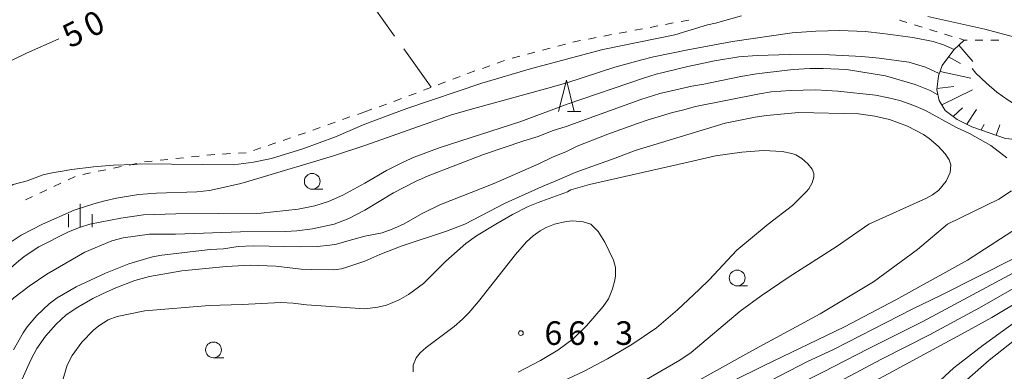
# Model space of a CAD drawing. Units: millimetres. Extents: x -81927 to -80000, y 30000 to 31500.
# Drawn here: x -80823 to -80667, y 30824 to 30880 of the extents above; entities that cross this region are included whole.
import ezdxf

# ---------------------------------------------------------------- set-up
doc = ezdxf.new("R2010")
doc.units = ezdxf.units.MM
for name, color, linetype, lineweight in [('610111_人工斜面(上)', 7, 'Continuous', 9), ('610199_人工斜面(中)', 7, 'Continuous', 9), ('630100_植生界', 7, 'Continuous', 9), ('630200_耕地界', 7, 'Continuous', 9), ('633100_広葉樹林', 7, 'Continuous', 9), ('633200_針葉樹林', 7, 'Continuous', 9), ('633400_荒地', 7, 'Continuous', 9), ('710100_等高線（計曲線）', 7, 'Continuous', 20), ('710107_等高線（計曲線）（注記）', 7, 'Continuous', 0), ('710200_等高線（主曲線）', 7, 'Continuous', 9), ('731200_図化機測定による標高点', 7, 'Continuous', 20), ('731207_図化機測定による標高点（注記）', 7, 'Continuous', 20)]:
    doc.layers.add(name, color=color, linetype=linetype, lineweight=lineweight)
doc.styles.add('Style-WORKING', font='txt')

msp = doc.modelspace()

# ---------------------------------------------------------------- linework, layer by layer
at = {"layer": '610111_人工斜面(上)', "flags": 128}
msp.add_lwpolyline([(-80615.9, 30882.23), (-80618.74, 30878.82), (-80621.94, 30875.21), (-80627.65, 30871.06), (-80634.31, 30866.92), (-80641.26, 30863.9), (-80649.31, 30861.82), (-80658.04, 30860.81), (-80662.78, 30860.83), (-80666.39, 30861.21), (-80671.76, 30863.09), (-80674.11, 30864.24), (-80676.01, 30865.68), (-80676.93, 30867.26), (-80677.33, 30868.95), (-80677.08, 30871.19), (-80676.46, 30872.79), (-80674.64, 30875.3), (-80672.96, 30876.84)], dxfattribs=at)
at = {"layer": '610199_人工斜面(中)', "flags": 128}
for points in [[(-80673.83, 30876.04), (-80671.58, 30873.46)], [(-80675.46, 30874.17), (-80673.57, 30873.12)], [(-80676.82, 30871.85), (-80671.9, 30870.78)], [(-80677.31, 30869.13), (-80674.62, 30869.45)], [(-80676.51, 30866.54), (-80671.64, 30868.92)], [(-80674.75, 30864.72), (-80673.22, 30866.11)], [(-80672.58, 30863.49), (-80671.02, 30865.83)], [(-80670.26, 30862.57), (-80669.82, 30863.42)], [(-80667.9, 30861.74), (-80667.32, 30863.39)]]:
    msp.add_lwpolyline(points, dxfattribs=at)
at = {"layer": '630100_植生界'}
for p, q in [((-80721.676, 30879.096), (-80722.904, 30878.863)), ((-80719.22, 30879.563), (-80720.448, 30879.33)), ((-80716.761, 30880.01), (-80717.992, 30879.793)), ((-80682.07, 30879.637), (-80683.265, 30880.004)), ((-80679.68, 30878.903), (-80680.875, 30879.27)), ((-80729.046, 30877.702), (-80730.274, 30877.472)), ((-80724.132, 30878.63), (-80725.36, 30878.396)), ((-80677.29, 30878.169), (-80678.485, 30878.536)), ((-80674.9, 30877.436), (-80676.095, 30877.802)), ((-80736.39, 30876.201), (-80737.598, 30875.88)), ((-80731.503, 30877.243), (-80732.732, 30877.013)), ((-80669.989, 30876.836), (-80671.239, 30876.837)), ((-80667.489, 30876.832), (-80668.739, 30876.834)), ((-80743.638, 30874.272), (-80744.846, 30873.951)), ((-80741.222, 30874.915), (-80742.43, 30874.594)), ((-80738.806, 30875.558), (-80740.014, 30875.237)), ((-80748.401, 30872.764), (-80749.58, 30872.349)), ((-80746.043, 30873.594), (-80747.222, 30873.179)), ((-80755.447, 30870.195), (-80756.616, 30869.753)), ((-80753.108, 30871.077), (-80754.277, 30870.636)), ((-80760.125, 30868.43), (-80761.294, 30867.989)), ((-80757.786, 30869.312), (-80758.955, 30868.871)), ((-80764.808, 30866.677), (-80765.987, 30866.263)), ((-80762.464, 30867.547), (-80763.634, 30867.106)), ((-80768.27, 30865.46), (-80769.449, 30865.044)), ((-80767.166, 30865.848), (-80768.27, 30865.46)), ((-80772.986, 30863.798), (-80774.165, 30863.382)), ((-80770.628, 30864.629), (-80771.807, 30864.213)), ((-80777.701, 30862.136), (-80778.88, 30861.72)), ((-80775.344, 30862.967), (-80776.522, 30862.551)), ((-80782.431, 30860.515), (-80783.615, 30860.113)), ((-80780.064, 30861.318), (-80781.248, 30860.917)), ((-80792.124, 30858.688), (-80793.367, 30858.555)), ((-80789.627, 30858.807), (-80790.876, 30858.751)), ((-80787.13, 30858.92), (-80788.379, 30858.864)), ((-80784.799, 30859.711), (-80785.982, 30859.31)), ((-80804.538, 30857.257), (-80805.763, 30857.007)), ((-80802.067, 30857.622), (-80803.31, 30857.489)), ((-80799.582, 30857.889), (-80800.825, 30857.756)), ((-80797.096, 30858.155), (-80798.339, 30858.022)), ((-80794.61, 30858.421), (-80795.853, 30858.288)), ((-80811.887, 30855.761), (-80813.112, 30855.511)), ((-80809.437, 30856.259), (-80810.662, 30856.01)), ((-80806.988, 30856.758), (-80808.212, 30856.509)), ((-80816.578, 30854.137), (-80817.708, 30853.602)), ((-80814.318, 30855.207), (-80815.448, 30854.672)), ((-80818.837, 30853.067), (-80819.967, 30852.532)), ((-80821.097, 30851.997), (-80822.227, 30851.462))]:
    msp.add_line(p, q, dxfattribs=at)
at = {"layer": '630100_植生界', "flags": 128}
for points in [[(-80726.588, 30878.163), (-80727.13, 30878.06), (-80727.817, 30877.932)], [(-80733.96, 30876.783), (-80734.78, 30876.63), (-80735.182, 30876.523)], [(-80672.489, 30876.839), (-80672.96, 30876.84), (-80673.705, 30877.069)], [(-80750.759, 30871.934), (-80751.88, 30871.54), (-80751.938, 30871.518)]]:
    msp.add_lwpolyline(points, dxfattribs=at)
at = {"layer": '630200_耕地界'}
for p, q in [((-80763.532, 30877.477), (-80767.892, 30883.58)), ((-80757.72, 30869.34), (-80762.079, 30875.443))]:
    msp.add_line(p, q, dxfattribs=at)
at = {"layer": '633100_広葉樹林'}
for p, q in [((-80776.63, 30853.16), (-80774.963, 30853.16)), ((-80709.07, 30837.82), (-80707.403, 30837.82)), ((-80792.33, 30826.4), (-80790.663, 30826.4))]:
    msp.add_line(p, q, dxfattribs=at)
for centre in [(-80776.63, 30854.41), (-80709.07, 30839.07), (-80792.33, 30827.65)]:
    msp.add_circle(centre, 1.249875, dxfattribs=at)
at = {"layer": '633200_針葉樹林'}
msp.add_line((-80736.022, 30865.5), (-80733.938, 30865.5), dxfattribs=at)
at = {"layer": '633200_針葉樹林', "flags": 128}
msp.add_lwpolyline([(-80737.48, 30865.5), (-80736.23, 30870.5), (-80734.98, 30865.5)], dxfattribs=at)
at = {"layer": '633400_荒地'}
for p, q in [((-80813.51, 30847.115), (-80813.51, 30850.865)), ((-80815.384, 30847.115), (-80815.384, 30849.215)), ((-80811.634, 30847.115), (-80811.634, 30849.215))]:
    msp.add_line(p, q, dxfattribs=at)
at = {"layer": '710100_等高線（計曲線）', "flags": 128}
for points in [[(-80816.9, 30877.03), (-80817.05, 30876.97), (-80822.07, 30874.79), (-80826.68, 30872.54), (-80827.42, 30872.32), (-80830.94, 30870.67), (-80832.99, 30869.8), (-80837.46, 30868.23), (-80840.61, 30867.49), (-80843.73, 30866.5), (-80849.29, 30864.59), (-80853.12, 30863.42), (-80855.17, 30862.66), (-80855.65, 30862.58), (-80856.58, 30862.18), (-80858.72, 30861.55), (-80861.33, 30860.53), (-80865.18, 30858.77), (-80866.91, 30858.08), (-80871.29, 30857.11), (-80872.24, 30856.72)], [(-80666.19, 30858.15), (-80668.72, 30860.1), (-80672.13, 30862.02), (-80674.3, 30862.99), (-80679.14, 30865.65), (-80680.99, 30866.47), (-80683.23, 30867.23), (-80685, 30867.69), (-80687.07, 30868.07), (-80693.08, 30868.75), (-80696.58, 30868.92), (-80700.57, 30868.83), (-80703.68, 30868.6), (-80705.51, 30868.33), (-80715.72, 30866.3), (-80717.78, 30865.69), (-80719.34, 30865.35), (-80723.39, 30864.1), (-80724.94, 30863.59), (-80729.65, 30861.91), (-80734.5, 30859.99), (-80736.3, 30859.11), (-80738.34, 30858.31), (-80740.62, 30857.17), (-80747.88, 30854.01), (-80756.35, 30850.7), (-80759.04, 30849.35), (-80762.13, 30847.6)], [(-80675.61, 30847.6), (-80667.48, 30851.57), (-80665.43, 30852.9)], [(-80768.27, 30812.13), (-80762.66, 30810.32), (-80760.31, 30809.76), (-80757.14, 30809.36), (-80753.11, 30809.21), (-80751.18, 30809.3), (-80747.26, 30809.86), (-80743.41, 30810.82), (-80739.2, 30812.06), (-80733.77, 30814.09), (-80725.45, 30817.58), (-80719.79, 30820.26), (-80706.72, 30827.5), (-80695.88, 30833.39), (-80687.41, 30838.45), (-80680.38, 30843.61), (-80675.61, 30847.6)], [(-80768.27, 30845.7), (-80765.51, 30846.25), (-80763.94, 30846.81), (-80762.13, 30847.6)], [(-80768.27, 30845.7), (-80771.15, 30844.89), (-80772.76, 30844.43), (-80773.84, 30844.26), (-80775.81, 30844.08), (-80778.42, 30844.03), (-80786.04, 30844.19), (-80788.41, 30844.06), (-80790.72, 30843.72), (-80792.85, 30843.57), (-80800.57, 30842.68), (-80802.02, 30842.43), (-80805.8, 30841.33), (-80809.51, 30839.85), (-80814.14, 30837.64), (-80817.17, 30835.89), (-80818.44, 30834.98), (-80820.42, 30833.13), (-80821.93, 30831.33), (-80822.61, 30830.34), (-80824.13, 30827.68)], [(-80663.15, 30836), (-80668.57, 30832.78), (-80672.82, 30830.48), (-80691.53, 30820.38), (-80700.47, 30815.73), (-80708.93, 30811.17), (-80718.85, 30806.11), (-80725.73, 30802.47), (-80729.27, 30800.65), (-80733.03, 30798.94), (-80740.79, 30795.89), (-80744.26, 30794.69), (-80749.81, 30793.33), (-80753.5, 30792.69), (-80755.3, 30792.53), (-80757.08, 30792.47), (-80760.09, 30792.58), (-80761.2, 30792.71), (-80763.14, 30793.12), (-80765.63, 30794.02), (-80766.7, 30794.66), (-80768.27, 30795.82)]]:
    msp.add_lwpolyline(points, dxfattribs=at)
at = {"layer": '710200_等高線（主曲線）', "flags": 128}
for points in [[(-80768.27, 30863.51), (-80761.58, 30865.97), (-80749.67, 30869.99), (-80741.76, 30872.34), (-80730.43, 30875.36), (-80718.98, 30877.67), (-80713.77, 30879.26), (-80712.51, 30879.51), (-80708.38, 30880.68)], [(-80678.76, 30880.57), (-80669.7, 30878.55), (-80664.36, 30877.12), (-80662.16, 30876.69), (-80660.14, 30876.55), (-80656.58, 30876.55), (-80653.76, 30876.85), (-80650.85, 30877.39), (-80649.21, 30877.64), (-80646.26, 30877.76), (-80644.11, 30877.67), (-80642.32, 30877.38), (-80640.34, 30876.92), (-80638.56, 30876.37), (-80636.38, 30875.44), (-80632.53, 30873.58), (-80632.17, 30873.47), (-80631.32, 30873.41), (-80630.24, 30873.74), (-80628.99, 30874.5), (-80624.34, 30878.37), (-80622.46, 30880.18)], [(-80674.57, 30875.37), (-80676.25, 30876.08), (-80677.91, 30876.62), (-80681.16, 30877.24), (-80685.9, 30877.89), (-80688.74, 30878.19), (-80692.75, 30878.38), (-80696.58, 30878.28), (-80700.3, 30877.97), (-80709.81, 30876.62), (-80716.89, 30875.3), (-80722.38, 30874.19), (-80724.46, 30873.67), (-80728.5, 30872.55), (-80736.16, 30870.04), (-80739.57, 30869.11), (-80750.95, 30866)], [(-80768.27, 30854.13), (-80764.83, 30856.12), (-80762.16, 30857.44), (-80760.43, 30858.24), (-80756.31, 30859.81), (-80743.49, 30863.94), (-80736.11, 30866.65), (-80723.97, 30870.81), (-80721.96, 30871.42), (-80716.92, 30872.67), (-80712.68, 30873.53), (-80708.82, 30874.18), (-80705.91, 30874.39), (-80700.68, 30874.54), (-80694.4, 30874.48), (-80689.26, 30874.24), (-80686.48, 30873.97), (-80681.76, 30873.32), (-80679.11, 30872.56), (-80676.94, 30871.54)], [(-80677.14, 30868.17), (-80678.41, 30868.82), (-80680.79, 30869.8), (-80685.48, 30871.14), (-80691.7, 30872.15), (-80695.42, 30872.31), (-80697.52, 30872.32), (-80700.17, 30872.17), (-80705.97, 30871.49), (-80708.51, 30871.08), (-80714.35, 30869.84), (-80716.27, 30869.55), (-80721.39, 30868.37), (-80724.4, 30867.39), (-80736.26, 30863.1), (-80738.47, 30862.44), (-80740.73, 30861.51), (-80743.01, 30860.83), (-80749.41, 30858.66), (-80758.21, 30855.27), (-80760.2, 30854.4), (-80763.69, 30852.6), (-80768.27, 30849.83)], [(-80648.36, 30863.87), (-80651.73, 30863.84), (-80654.11, 30863.95), (-80656.34, 30864.19), (-80660.59, 30865), (-80662.51, 30865.54), (-80665.03, 30866.74), (-80665.99, 30867.31), (-80667.76, 30868.57), (-80669.43, 30869.99), (-80671.1, 30871.58), (-80671.71, 30872.32)], [(-80750.95, 30866), (-80754.5, 30864.95), (-80768.27, 30860.12)], [(-80752.36, 30847.6), (-80745.93, 30850.96), (-80740.16, 30853.55), (-80737.65, 30854.62), (-80734.81, 30855.8), (-80732.2, 30856.79), (-80728.45, 30858.07), (-80725.28, 30859.29), (-80710.98, 30863.63), (-80706.19, 30864.6), (-80704.4, 30864.87), (-80699.24, 30865.33), (-80689.8, 30865.14), (-80687.17, 30864.77), (-80684.83, 30864.22), (-80682.01, 30863.17), (-80679.44, 30861.87), (-80678.53, 30861.24), (-80677.11, 30860), (-80676, 30858.77), (-80675.36, 30857.82), (-80675.1, 30857.02), (-80675.22, 30855.79), (-80675.86, 30854.42), (-80677, 30853.03), (-80677.99, 30852.26), (-80678.99, 30851.72), (-80688.15, 30847.6)], [(-80768.27, 30863.51), (-80772.93, 30861.48), (-80778.12, 30859.55), (-80783.12, 30858.06), (-80785.99, 30857.48), (-80789.13, 30857.05), (-80803.94, 30857.21), (-80804.87, 30857.08), (-80808.21, 30856.97), (-80811.39, 30856.71), (-80814.86, 30856.28), (-80818.26, 30855.71), (-80819.43, 30855.42), (-80821.97, 30854.5), (-80824.16, 30853.89), (-80824.69, 30853.58), (-80828.09, 30852.15), (-80829.74, 30851.32), (-80832.8, 30849.55), (-80835.91, 30847.6)], [(-80819.53, 30847.6), (-80814.46, 30849.81), (-80811.36, 30850.85), (-80809.63, 30851.31), (-80807.75, 30851.72), (-80804.25, 30852.3), (-80801.37, 30852.51), (-80794.97, 30852.74), (-80792.98, 30852.96), (-80791.75, 30853.2), (-80788, 30854.09), (-80785.27, 30854.87), (-80773.24, 30858.45), (-80768.27, 30860.12)], [(-80704.12, 30847.6), (-80700.28, 30850.58), (-80698.03, 30852.79), (-80697.68, 30853.23), (-80697.16, 30854.19), (-80696.89, 30855.07), (-80696.87, 30855.66), (-80697.13, 30856.34), (-80697.86, 30857.17), (-80698.81, 30858.06), (-80699.75, 30858.62), (-80700.36, 30858.82), (-80701.89, 30859.13), (-80704.89, 30859.32), (-80708.31, 30859.04), (-80712.49, 30858.44), (-80716.88, 30857.47), (-80732.57, 30853.92), (-80735.51, 30853.05), (-80736.06, 30852.75), (-80740.71, 30851.07), (-80742.3, 30850.4), (-80744.79, 30849.14), (-80747.43, 30847.6)], [(-80768.27, 30854.13), (-80771.75, 30852.24), (-80774.02, 30851.2), (-80776.22, 30850.5), (-80778.87, 30849.98), (-80784.75, 30849.36), (-80798.33, 30849.27), (-80803.48, 30849.07), (-80807.08, 30848.57), (-80811.98, 30847.6)], [(-80768.27, 30849.83), (-80770.79, 30848.49), (-80773.13, 30847.6)], [(-80738.1, 30847.6), (-80736.27, 30848.03), (-80735.18, 30848.14), (-80733.55, 30847.98), (-80732.33, 30847.6)], [(-80833.14, 30836.77), (-80832.9, 30837.39), (-80831.5, 30838.87), (-80826.27, 30843.62), (-80822.92, 30845.87), (-80819.53, 30847.6)], [(-80811.98, 30847.6), (-80813.66, 30847.09), (-80815.39, 30846.41), (-80820.12, 30844.01), (-80822.41, 30842.49), (-80823.67, 30841.49), (-80825.21, 30840.12), (-80827.15, 30838.18), (-80829.4, 30835.4), (-80829.91, 30834.39), (-80830, 30833.72), (-80829.97, 30833.46)], [(-80828.12, 30830), (-80828, 30830.31), (-80826.33, 30833.46), (-80825.42, 30834.63), (-80824.07, 30835.9), (-80821.63, 30837.78), (-80818.82, 30839.7), (-80812.8, 30843.15), (-80808.51, 30844.97), (-80806.67, 30845.44), (-80802.52, 30846.01), (-80798.38, 30846.01), (-80788.05, 30846.39), (-80780.89, 30846.46), (-80779.07, 30846.56)], [(-80779.07, 30846.56), (-80776.61, 30846.85), (-80773.13, 30847.6)], [(-80688.15, 30847.6), (-80693.35, 30844.01), (-80700.78, 30839.26), (-80705.28, 30836.25), (-80708.6, 30833.78), (-80716.41, 30827.25), (-80718.17, 30826.03), (-80724.84, 30822.15), (-80727.24, 30820.94), (-80730.72, 30819.4), (-80734.62, 30817.87), (-80742.91, 30815.04), (-80746.84, 30814.03), (-80750.79, 30813.39), (-80753.73, 30813.15), (-80760.1, 30813.07), (-80762.43, 30813.12), (-80765.34, 30813.61), (-80766.58, 30814.02), (-80768.27, 30814.73)], [(-80768.27, 30819.59), (-80764.8, 30818.63), (-80761.18, 30818), (-80758.43, 30817.82), (-80754.67, 30817.93), (-80749.88, 30818.52), (-80746.76, 30819.2), (-80741.69, 30820.69), (-80737.79, 30822.23), (-80733.38, 30824.29), (-80729.7, 30826.22), (-80725.81, 30828.49), (-80721.9, 30831.16), (-80718.53, 30834.03), (-80715.1, 30837.22), (-80713.51, 30838.79), (-80709.12, 30843.49), (-80704.12, 30847.6)], [(-80646.4, 30847.6), (-80650.27, 30845.52), (-80658.08, 30841.34), (-80664.73, 30837.64), (-80670.55, 30834.35), (-80678.47, 30830.05), (-80686.13, 30826.17), (-80703.75, 30816.81), (-80726.89, 30804.76), (-80731.99, 30802.26), (-80739.86, 30799.06), (-80746, 30796.97), (-80749.2, 30796.08), (-80750.84, 30795.74), (-80753.45, 30795.38), (-80757.45, 30795.2), (-80760.29, 30795.46), (-80762.23, 30796.02), (-80763.46, 30796.6), (-80764.71, 30797.34), (-80768.27, 30799.8)], [(-80768.27, 30803.72), (-80765.09, 30801.91), (-80762.44, 30800.74), (-80758.85, 30799.72), (-80756.01, 30799.38), (-80752.16, 30799.44), (-80749.08, 30799.85), (-80745.65, 30800.61), (-80740.51, 30802.18), (-80720.88, 30811.22), (-80716.84, 30813.48), (-80695.43, 30824.1), (-80688.24, 30827.81), (-80679.53, 30832.16), (-80662.26, 30841.41), (-80651.13, 30847.6)], [(-80655.04, 30847.6), (-80665, 30842.23), (-80676.52, 30836.38), (-80681.24, 30834.12), (-80693.63, 30827.76), (-80697.99, 30825.78), (-80713.65, 30817.66), (-80718.3, 30815.48), (-80734.95, 30808.42), (-80742.09, 30805.16), (-80744.14, 30804.39), (-80746.52, 30803.73), (-80750.65, 30803.02), (-80752.78, 30802.85), (-80755.76, 30802.94), (-80758.1, 30803.33), (-80761.63, 30804.32), (-80764.63, 30805.43), (-80768.27, 30807)], [(-80768.27, 30809.98), (-80764.66, 30808.47), (-80760.09, 30807.03), (-80757.12, 30806.45), (-80754.11, 30806.21), (-80750.97, 30806.4), (-80747.61, 30806.96), (-80743.92, 30808), (-80739.34, 30809.47), (-80735.89, 30810.66), (-80732.48, 30812.01), (-80714.84, 30820.18), (-80704.77, 30825.18), (-80691.98, 30831.29), (-80683.83, 30835.59), (-80672.43, 30841.91), (-80663.6, 30847.6)], [(-80747.43, 30847.6), (-80750.54, 30845.78), (-80752.21, 30844.56), (-80755.4, 30841.72), (-80758.96, 30838.21), (-80761.32, 30836.45), (-80762.83, 30835.58), (-80764.82, 30834.75), (-80766.21, 30834.43), (-80768.27, 30834.17)], [(-80768.27, 30841.73), (-80765.87, 30842.8), (-80762.48, 30844.12), (-80755.26, 30846.48), (-80752.36, 30847.6)], [(-80760.58, 30824.19), (-80760.61, 30825.24), (-80760.11, 30826.37), (-80759.45, 30827.2), (-80758.53, 30828.04), (-80754.07, 30831.35), (-80752.72, 30832.54), (-80751.74, 30833.55), (-80750.18, 30835.34), (-80744.33, 30842.81), (-80742.59, 30844.8), (-80741.49, 30845.78), (-80740.41, 30846.57), (-80739.46, 30847.1), (-80738.1, 30847.6)], [(-80732.33, 30847.6), (-80731.16, 30846.46), (-80730.09, 30844.77), (-80728.73, 30841.9), (-80728.43, 30840.72), (-80728.4, 30839.42), (-80728.5, 30838.74), (-80728.88, 30837.34), (-80729.53, 30835.77), (-80730.38, 30834.56), (-80733.05, 30831.46), (-80735.13, 30829.43), (-80737.58, 30827.62), (-80740.35, 30825.94), (-80743.91, 30824.12)], [(-80768.27, 30841.73), (-80771.14, 30840.77), (-80772, 30840.53), (-80773.2, 30840.36), (-80776.73, 30840.41), (-80778.37, 30840.49), (-80782.41, 30840.92), (-80786.49, 30841.09), (-80790.3, 30840.88), (-80797.37, 30840.21), (-80802.52, 30839.28), (-80804.83, 30838.69), (-80807.88, 30837.5), (-80809.99, 30836.56), (-80811.54, 30835.8), (-80813.92, 30834.45), (-80815.73, 30833.21), (-80817.36, 30831.74), (-80819.05, 30829.84), (-80820.44, 30827.87), (-80821.39, 30826.06), (-80823.68, 30820.91)], [(-80768.27, 30834.17), (-80777.55, 30834.81), (-80779.66, 30835.09), (-80781.61, 30835.16), (-80787.75, 30834.85), (-80793, 30834.72), (-80803.27, 30833.84), (-80807.65, 30832.97), (-80809.09, 30832.41), (-80810.58, 30831.48), (-80811.42, 30830.8), (-80813.28, 30828.86), (-80814.82, 30826.78), (-80815.58, 30825.23), (-80816.78, 30821.24)], [(-80678.24, 30821.45), (-80674.63, 30824.78), (-80669.94, 30828.39), (-80664.41, 30832.41)], [(-80665, 30829.18), (-80669.03, 30826.02), (-80672.57, 30822.89)]]:
    msp.add_lwpolyline(points, dxfattribs=at)
at = {"layer": '731200_図化機測定による標高点'}
msp.add_circle((-80743.46, 30830.31), 0.375, dxfattribs=at)

# ---------------------------------------------------------------- texts
at = {"layer": '710107_等高線（計曲線）（注記）', "style": 'Style-WORKING'}
for s, p in [('0', (-80811.79, 30877.144)), ('5', (-80815.16, 30875.5))]:
    msp.add_text(s, height=3.75, rotation=26, dxfattribs=at).set_placement(p)
at = {"layer": '731207_図化機測定による標高点（注記）', "style": 'Style-WORKING'}
for s, p in [('6', (-80739.71, 30828.44)), ('6', (-80735.96, 30828.44)), ('3', (-80728.46, 30828.44)), ('.', (-80732.21, 30828.44))]:
    msp.add_text(s, height=3.75, dxfattribs=at).set_placement(p)

doc.saveas('drawing.dxf')
